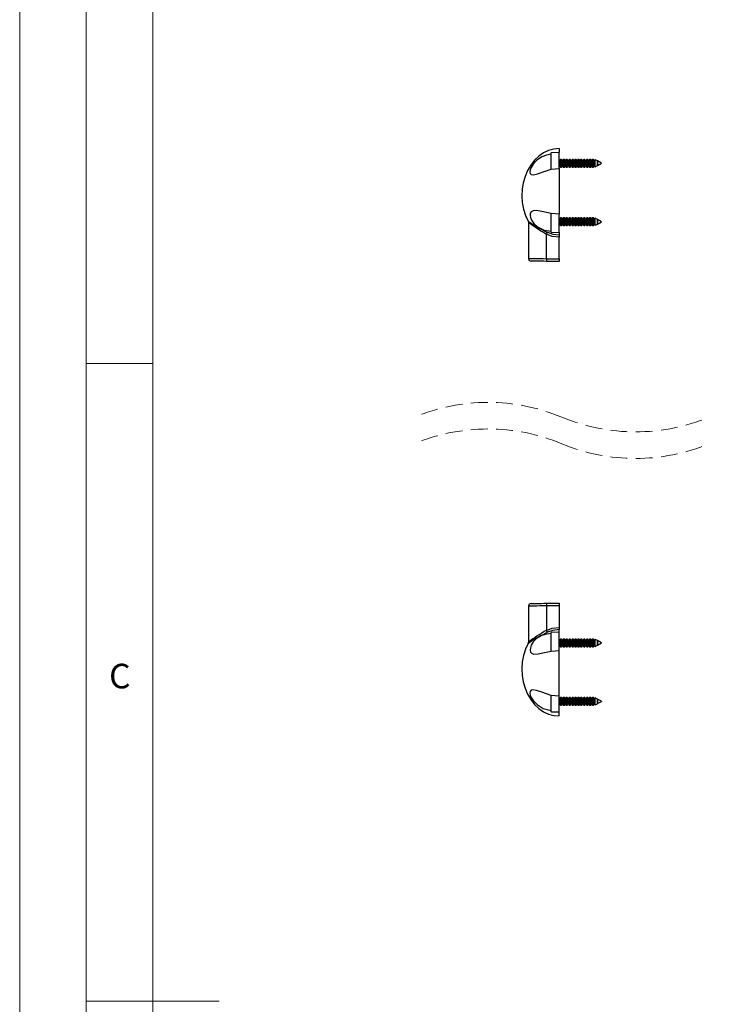
# Model space of a CAD drawing. Units: millimetres. Extents: x 0 to 1050, y 0 to 1485.
# Drawn here: x 0 to 259, y 742 to 1112 of the extents above; entities that cross this region are included whole.
import ezdxf

# ---------------------------------------------------------------- set-up
doc = ezdxf.new("R2010")
doc.units = ezdxf.units.MM
doc.header["$LTSCALE"] = 5
doc.linetypes.add('HIDDEN', pattern=[1.905, 1.27, -0.635])
doc.styles.add('SLDTEXTSTYLE0', font='TXT', dxfattribs={"width": 0.75})

msp = doc.modelspace()

# ---------------------------------------------------------------- linework, layer by layer
at = {"color": 7, "linetype": 'Continuous', "lineweight": 18}
for p, q in [((0.15, 1485.28), (0.15, 0.28)), ((25.15, 1462.78), (25.15, 22.78)), ((50.15, 47.78), (50.15, 1437.78)), ((50.15, 982.78), (25.15, 982.78)), ((25.15, 742.78), (75.15, 742.78))]:
    msp.add_line(p, q, dxfattribs=at)
at = {"color": 7, "linetype": 'Continuous', "lineweight": 25}
for p, q in [((202.93, 1063.58), (202.93, 1062.08)), ((202.93, 1062.08), (199.93, 1062.02)), ((199.93, 1055.82), (199.93, 1062.02)), ((202.93, 1056.1), (202.93, 1062.08)), ((199.93, 1055.82), (202.93, 1056.1)), ((203.07, 1058.93), (202.93, 1059.18)), ((202.93, 1056.97), (203.07, 1057.22)), ((202.93, 1056.1), (202.93, 1038.95)), ((203.41, 1059.53), (203.07, 1058.93)), ((203.07, 1058.93), (203.07, 1057.22)), ((203.07, 1057.22), (203.41, 1056.63)), ((203.83, 1059.53), (203.41, 1059.53)), ((203.41, 1059.53), (203.41, 1056.63)), ((203.41, 1056.63), (203.83, 1056.63)), ((204.17, 1058.93), (203.83, 1059.53)), ((203.83, 1059.53), (203.83, 1056.63)), ((203.83, 1056.63), (204.17, 1057.22)), ((204.51, 1059.53), (204.17, 1058.93)), ((204.17, 1058.93), (204.17, 1057.22)), ((204.17, 1057.22), (204.51, 1056.63)), ((204.93, 1059.53), (204.51, 1059.53)), ((204.51, 1059.53), (204.51, 1056.63)), ((204.51, 1056.63), (204.93, 1056.63)), ((205.27, 1058.93), (204.93, 1059.53)), ((204.93, 1059.53), (204.93, 1056.63)), ((204.93, 1056.63), (205.27, 1057.22)), ((205.61, 1059.53), (205.27, 1058.93)), ((205.27, 1058.93), (205.27, 1057.22)), ((205.27, 1057.22), (205.61, 1056.63)), ((206.03, 1059.53), (205.61, 1059.53)), ((205.61, 1059.53), (205.61, 1056.63)), ((205.61, 1056.63), (206.03, 1056.63)), ((206.37, 1058.93), (206.03, 1059.53)), ((206.03, 1059.53), (206.03, 1056.63)), ((206.03, 1056.63), (206.37, 1057.22)), ((206.71, 1059.53), (206.37, 1058.93)), ((206.37, 1058.93), (206.37, 1057.22)), ((206.37, 1057.22), (206.71, 1056.63)), ((207.13, 1059.53), (206.71, 1059.53)), ((206.71, 1059.53), (206.71, 1056.63)), ((206.71, 1056.63), (207.13, 1056.63)), ((207.47, 1058.93), (207.13, 1059.53)), ((207.13, 1059.53), (207.13, 1056.63)), ((207.13, 1056.63), (207.47, 1057.22)), ((207.81, 1059.53), (207.47, 1058.93)), ((207.47, 1058.93), (207.47, 1057.22)), ((207.47, 1057.22), (207.81, 1056.63)), ((208.23, 1059.53), (207.81, 1059.53)), ((207.81, 1059.53), (207.81, 1056.63)), ((207.81, 1056.63), (208.23, 1056.63)), ((208.57, 1058.93), (208.23, 1059.53)), ((208.23, 1059.53), (208.23, 1056.63)), ((208.23, 1056.63), (208.57, 1057.22)), ((208.91, 1059.53), (208.57, 1058.93)), ((208.57, 1058.93), (208.57, 1057.22)), ((208.57, 1057.22), (208.91, 1056.63)), ((209.33, 1059.53), (208.91, 1059.53)), ((208.91, 1059.53), (208.91, 1056.63)), ((208.91, 1056.63), (209.33, 1056.63)), ((209.67, 1058.93), (209.33, 1059.53)), ((209.33, 1059.53), (209.33, 1056.63)), ((209.33, 1056.63), (209.67, 1057.22)), ((210.01, 1059.53), (209.67, 1058.93)), ((209.67, 1058.93), (209.67, 1057.22)), ((209.67, 1057.22), (210.01, 1056.63)), ((210.43, 1059.53), (210.01, 1059.53)), ((210.01, 1059.53), (210.01, 1056.63)), ((210.01, 1056.63), (210.43, 1056.63)), ((210.77, 1058.93), (210.43, 1059.53)), ((210.43, 1059.53), (210.43, 1056.63)), ((210.43, 1056.63), (210.77, 1057.22)), ((211.11, 1059.53), (210.77, 1058.93)), ((210.77, 1058.93), (210.77, 1057.22)), ((210.77, 1057.22), (211.11, 1056.63)), ((211.53, 1059.53), (211.11, 1059.53)), ((211.11, 1059.53), (211.11, 1056.63)), ((211.11, 1056.63), (211.53, 1056.63)), ((211.87, 1058.93), (211.53, 1059.53)), ((211.53, 1059.53), (211.53, 1056.63)), ((211.53, 1056.63), (211.87, 1057.22)), ((212.21, 1059.53), (211.87, 1058.93)), ((211.87, 1058.93), (211.87, 1057.22)), ((211.87, 1057.22), (212.21, 1056.63)), ((212.63, 1059.53), (212.21, 1059.53)), ((212.21, 1059.53), (212.21, 1056.63)), ((212.21, 1056.63), (212.63, 1056.63)), ((212.97, 1058.93), (212.63, 1059.53)), ((212.63, 1059.53), (212.63, 1056.63)), ((212.63, 1056.63), (212.97, 1057.22)), ((213.31, 1059.53), (212.97, 1058.93)), ((212.97, 1058.93), (212.97, 1057.22)), ((212.97, 1057.22), (213.31, 1056.63)), ((213.73, 1059.53), (213.31, 1059.53)), ((213.31, 1059.53), (213.31, 1056.63)), ((213.31, 1056.63), (213.73, 1056.63)), ((214.07, 1058.93), (213.73, 1059.53)), ((213.73, 1059.53), (213.73, 1056.63)), ((213.73, 1056.63), (214.07, 1057.22)), ((214.41, 1059.53), (214.07, 1058.93)), ((214.07, 1058.93), (214.07, 1057.22)), ((214.07, 1057.22), (214.41, 1056.63)), ((214.83, 1059.53), (214.41, 1059.53)), ((214.41, 1059.53), (214.41, 1056.63)), ((214.41, 1056.63), (214.83, 1056.63)), ((215.17, 1058.93), (214.83, 1059.53)), ((214.83, 1059.53), (214.83, 1056.63)), ((214.83, 1056.63), (215.17, 1057.22)), ((215.51, 1059.53), (215.17, 1058.93)), ((215.17, 1058.93), (215.17, 1057.22)), ((215.17, 1057.22), (215.51, 1056.63)), ((215.93, 1059.53), (215.51, 1059.53)), ((215.51, 1059.53), (215.51, 1056.63)), ((215.51, 1056.63), (215.93, 1056.63)), ((216.27, 1058.93), (215.93, 1059.53)), ((215.93, 1059.53), (215.93, 1056.63)), ((215.93, 1056.63), (216.27, 1057.22)), ((216.54, 1059.41), (216.27, 1058.93)), ((216.27, 1058.93), (216.27, 1057.22)), ((216.27, 1057.22), (216.54, 1056.75)), ((217.36, 1058.96), (216.54, 1059.41)), ((216.54, 1056.75), (216.54, 1059.41)), ((216.54, 1056.75), (217.36, 1057.2)), ((217.37, 1058.93), (217.36, 1058.96)), ((217.36, 1058.96), (217.36, 1057.2)), ((217.36, 1057.2), (217.37, 1057.22)), ((217.38, 1058.94), (217.37, 1058.93)), ((217.37, 1058.93), (217.37, 1057.22)), ((217.37, 1057.22), (217.38, 1057.21)), ((218.93, 1058.09), (217.38, 1058.94)), ((217.38, 1057.21), (217.38, 1058.94)), ((217.38, 1057.21), (218.93, 1058.07)), ((218.93, 1058.09), (218.93, 1058.07)), ((199.93, 1032.13), (199.93, 1039.13)), ((202.93, 1038.95), (199.93, 1039.13)), ((202.93, 1032.08), (202.93, 1038.95)), ((203.41, 1037.53), (203.07, 1036.93)), ((203.83, 1037.53), (203.41, 1037.53)), ((203.41, 1037.53), (203.41, 1034.63)), ((204.17, 1036.93), (203.83, 1037.53)), ((203.83, 1037.53), (203.83, 1034.63)), ((204.51, 1037.53), (204.17, 1036.93)), ((204.93, 1037.53), (204.51, 1037.53)), ((204.51, 1037.53), (204.51, 1034.63)), ((205.27, 1036.93), (204.93, 1037.53)), ((204.93, 1037.53), (204.93, 1034.63)), ((205.61, 1037.53), (205.27, 1036.93)), ((206.03, 1037.53), (205.61, 1037.53)), ((205.61, 1037.53), (205.61, 1034.63)), ((206.37, 1036.93), (206.03, 1037.53)), ((206.03, 1037.53), (206.03, 1034.63)), ((206.71, 1037.53), (206.37, 1036.93)), ((207.13, 1037.53), (206.71, 1037.53)), ((206.71, 1037.53), (206.71, 1034.63)), ((207.47, 1036.93), (207.13, 1037.53)), ((207.13, 1037.53), (207.13, 1034.63)), ((207.81, 1037.53), (207.47, 1036.93)), ((208.23, 1037.53), (207.81, 1037.53)), ((207.81, 1037.53), (207.81, 1034.63)), ((208.57, 1036.93), (208.23, 1037.53)), ((208.23, 1037.53), (208.23, 1034.63)), ((208.91, 1037.53), (208.57, 1036.93)), ((209.33, 1037.53), (208.91, 1037.53)), ((208.91, 1037.53), (208.91, 1034.63)), ((209.67, 1036.93), (209.33, 1037.53)), ((209.33, 1037.53), (209.33, 1034.63)), ((210.01, 1037.53), (209.67, 1036.93)), ((210.43, 1037.53), (210.01, 1037.53)), ((210.01, 1037.53), (210.01, 1034.63)), ((210.77, 1036.93), (210.43, 1037.53)), ((210.43, 1037.53), (210.43, 1034.63)), ((211.11, 1037.53), (210.77, 1036.93)), ((211.53, 1037.53), (211.11, 1037.53)), ((211.11, 1037.53), (211.11, 1034.63)), ((211.87, 1036.93), (211.53, 1037.53)), ((211.53, 1037.53), (211.53, 1034.63)), ((212.21, 1037.53), (211.87, 1036.93)), ((212.63, 1037.53), (212.21, 1037.53)), ((212.21, 1037.53), (212.21, 1034.63)), ((212.97, 1036.93), (212.63, 1037.53)), ((212.63, 1037.53), (212.63, 1034.63)), ((213.31, 1037.53), (212.97, 1036.93)), ((213.73, 1037.53), (213.31, 1037.53)), ((213.31, 1037.53), (213.31, 1034.63)), ((214.07, 1036.93), (213.73, 1037.53)), ((213.73, 1037.53), (213.73, 1034.63)), ((214.41, 1037.53), (214.07, 1036.93)), ((214.83, 1037.53), (214.41, 1037.53)), ((214.41, 1037.53), (214.41, 1034.63)), ((215.17, 1036.93), (214.83, 1037.53)), ((214.83, 1037.53), (214.83, 1034.63)), ((215.51, 1037.53), (215.17, 1036.93)), ((215.93, 1037.53), (215.51, 1037.53)), ((215.51, 1037.53), (215.51, 1034.63)), ((216.27, 1036.93), (215.93, 1037.53)), ((215.93, 1037.53), (215.93, 1034.63)), ((191.43, 1035.82), (191.43, 1022.26)), ((203.07, 1036.93), (202.93, 1037.18)), ((202.93, 1034.97), (203.07, 1035.22)), ((203.07, 1036.93), (203.07, 1035.22)), ((203.07, 1035.22), (203.41, 1034.63)), ((203.41, 1034.63), (203.83, 1034.63)), ((203.83, 1034.63), (204.17, 1035.22)), ((204.17, 1036.93), (204.17, 1035.22)), ((204.17, 1035.22), (204.51, 1034.63)), ((204.51, 1034.63), (204.93, 1034.63)), ((204.93, 1034.63), (205.27, 1035.22)), ((205.27, 1036.93), (205.27, 1035.22)), ((205.27, 1035.22), (205.61, 1034.63)), ((205.61, 1034.63), (206.03, 1034.63)), ((206.03, 1034.63), (206.37, 1035.22)), ((206.37, 1036.93), (206.37, 1035.22)), ((206.37, 1035.22), (206.71, 1034.63)), ((206.71, 1034.63), (207.13, 1034.63)), ((207.13, 1034.63), (207.47, 1035.22)), ((207.47, 1036.93), (207.47, 1035.22)), ((207.47, 1035.22), (207.81, 1034.63)), ((207.81, 1034.63), (208.23, 1034.63)), ((208.23, 1034.63), (208.57, 1035.22)), ((208.57, 1036.93), (208.57, 1035.22)), ((208.57, 1035.22), (208.91, 1034.63)), ((208.91, 1034.63), (209.33, 1034.63)), ((209.33, 1034.63), (209.67, 1035.22)), ((209.67, 1036.93), (209.67, 1035.22)), ((209.67, 1035.22), (210.01, 1034.63)), ((210.01, 1034.63), (210.43, 1034.63)), ((210.43, 1034.63), (210.77, 1035.22)), ((210.77, 1036.93), (210.77, 1035.22)), ((210.77, 1035.22), (211.11, 1034.63)), ((211.11, 1034.63), (211.53, 1034.63)), ((211.53, 1034.63), (211.87, 1035.22)), ((211.87, 1036.93), (211.87, 1035.22)), ((211.87, 1035.22), (212.21, 1034.63)), ((212.21, 1034.63), (212.63, 1034.63)), ((212.63, 1034.63), (212.97, 1035.22)), ((212.97, 1036.93), (212.97, 1035.22)), ((212.97, 1035.22), (213.31, 1034.63)), ((213.31, 1034.63), (213.73, 1034.63)), ((213.73, 1034.63), (214.07, 1035.22)), ((214.07, 1036.93), (214.07, 1035.22)), ((214.07, 1035.22), (214.41, 1034.63)), ((214.41, 1034.63), (214.83, 1034.63)), ((214.83, 1034.63), (215.17, 1035.22)), ((215.17, 1036.93), (215.17, 1035.22)), ((215.17, 1035.22), (215.51, 1034.63)), ((215.51, 1034.63), (215.93, 1034.63)), ((215.93, 1034.63), (216.27, 1035.22)), ((216.54, 1037.41), (216.27, 1036.93)), ((216.27, 1036.93), (216.27, 1035.22)), ((216.27, 1035.22), (216.54, 1034.75)), ((217.36, 1036.96), (216.54, 1037.41)), ((216.54, 1034.75), (216.54, 1037.41)), ((216.54, 1034.75), (217.36, 1035.2)), ((217.37, 1036.93), (217.36, 1036.96)), ((217.36, 1036.96), (217.36, 1035.2)), ((217.36, 1035.2), (217.37, 1035.22)), ((217.38, 1036.94), (217.37, 1036.93)), ((217.37, 1036.93), (217.37, 1035.22)), ((217.37, 1035.22), (217.38, 1035.21)), ((218.93, 1036.09), (217.38, 1036.94)), ((217.38, 1035.21), (217.38, 1036.94)), ((217.38, 1035.21), (218.93, 1036.07)), ((218.93, 1036.09), (218.93, 1036.07)), ((198.18, 1022.16), (198.18, 1031.35)), ((199.93, 1032.13), (202.93, 1032.08)), ((202.93, 1032.08), (202.93, 1031.09)), ((202.93, 1031.09), (202.93, 1030.29)), ((202.93, 1022.08), (202.93, 1030.29)), ((202.93, 1021.08), (198.17, 1021.16)), ((198.18, 1022.16), (202.93, 1022.08)), ((198.18, 1022.16), (198.18, 1022.16)), ((202.93, 1022.08), (202.93, 1021.08)), ((191.43, 891.4), (191.43, 877.85)), ((198.17, 892.5), (202.93, 892.59)), ((202.93, 891.59), (198.18, 891.5)), ((198.18, 891.5), (198.18, 882.31)), ((198.18, 891.5), (198.18, 891.5)), ((202.93, 892.59), (202.93, 891.59)), ((202.93, 891.59), (202.93, 883.37)), ((202.93, 883.37), (202.93, 882.57)), ((202.93, 881.59), (202.93, 882.57)), ((202.93, 881.59), (199.93, 881.53)), ((199.93, 874.53), (199.93, 881.53)), ((202.93, 874.72), (202.93, 881.59)), ((203.07, 878.44), (202.93, 878.69)), ((203.41, 879.04), (203.07, 878.44)), ((203.07, 878.44), (203.07, 876.73)), ((203.83, 879.04), (203.41, 879.04)), ((203.41, 879.04), (203.41, 876.14)), ((204.17, 878.44), (203.83, 879.04)), ((203.83, 879.04), (203.83, 876.14)), ((204.51, 879.04), (204.17, 878.44)), ((204.17, 878.44), (204.17, 876.73)), ((204.93, 879.04), (204.51, 879.04)), ((204.51, 879.04), (204.51, 876.14)), ((205.27, 878.44), (204.93, 879.04)), ((204.93, 879.04), (204.93, 876.14)), ((205.61, 879.04), (205.27, 878.44)), ((205.27, 878.44), (205.27, 876.73)), ((206.03, 879.04), (205.61, 879.04)), ((205.61, 879.04), (205.61, 876.14)), ((206.37, 878.44), (206.03, 879.04)), ((206.03, 879.04), (206.03, 876.14)), ((206.71, 879.04), (206.37, 878.44)), ((206.37, 878.44), (206.37, 876.73)), ((207.13, 879.04), (206.71, 879.04)), ((206.71, 879.04), (206.71, 876.14)), ((207.47, 878.44), (207.13, 879.04)), ((207.13, 879.04), (207.13, 876.14)), ((207.81, 879.04), (207.47, 878.44)), ((207.47, 878.44), (207.47, 876.73)), ((208.23, 879.04), (207.81, 879.04)), ((207.81, 879.04), (207.81, 876.14)), ((208.57, 878.44), (208.23, 879.04)), ((208.23, 879.04), (208.23, 876.14)), ((208.91, 879.04), (208.57, 878.44)), ((208.57, 878.44), (208.57, 876.73)), ((209.33, 879.04), (208.91, 879.04)), ((208.91, 879.04), (208.91, 876.14)), ((209.67, 878.44), (209.33, 879.04)), ((209.33, 879.04), (209.33, 876.14)), ((210.01, 879.04), (209.67, 878.44)), ((209.67, 878.44), (209.67, 876.73)), ((210.43, 879.04), (210.01, 879.04)), ((210.01, 879.04), (210.01, 876.14)), ((210.77, 878.44), (210.43, 879.04)), ((210.43, 879.04), (210.43, 876.14)), ((211.11, 879.04), (210.77, 878.44)), ((210.77, 878.44), (210.77, 876.73)), ((211.53, 879.04), (211.11, 879.04)), ((211.11, 879.04), (211.11, 876.14)), ((211.87, 878.44), (211.53, 879.04)), ((211.53, 879.04), (211.53, 876.14)), ((212.21, 879.04), (211.87, 878.44)), ((211.87, 878.44), (211.87, 876.73)), ((212.63, 879.04), (212.21, 879.04)), ((212.21, 879.04), (212.21, 876.14)), ((212.97, 878.44), (212.63, 879.04)), ((212.63, 879.04), (212.63, 876.14)), ((213.31, 879.04), (212.97, 878.44)), ((212.97, 878.44), (212.97, 876.73)), ((213.73, 879.04), (213.31, 879.04)), ((213.31, 879.04), (213.31, 876.14)), ((214.07, 878.44), (213.73, 879.04)), ((213.73, 879.04), (213.73, 876.14)), ((214.41, 879.04), (214.07, 878.44)), ((214.07, 878.44), (214.07, 876.73)), ((214.83, 879.04), (214.41, 879.04)), ((214.41, 879.04), (214.41, 876.14)), ((215.17, 878.44), (214.83, 879.04)), ((214.83, 879.04), (214.83, 876.14)), ((215.51, 879.04), (215.17, 878.44)), ((215.17, 878.44), (215.17, 876.73)), ((215.93, 879.04), (215.51, 879.04)), ((215.51, 879.04), (215.51, 876.14)), ((216.27, 878.44), (215.93, 879.04)), ((215.93, 879.04), (215.93, 876.14)), ((216.54, 878.92), (216.27, 878.44)), ((216.27, 878.44), (216.27, 876.73)), ((217.36, 878.47), (216.54, 878.92)), ((216.54, 876.26), (216.54, 878.92)), ((217.37, 878.44), (217.36, 878.47)), ((217.36, 878.47), (217.36, 876.71)), ((217.38, 878.45), (217.37, 878.44)), ((217.37, 878.44), (217.37, 876.73)), ((218.93, 877.6), (217.38, 878.45)), ((217.38, 876.72), (217.38, 878.45)), ((199.93, 874.53), (202.93, 874.72)), ((202.93, 876.48), (203.07, 876.73)), ((202.93, 857.56), (202.93, 874.72)), ((203.07, 876.73), (203.41, 876.14)), ((203.41, 876.14), (203.83, 876.14)), ((203.83, 876.14), (204.17, 876.73)), ((204.17, 876.73), (204.51, 876.14)), ((204.51, 876.14), (204.93, 876.14)), ((204.93, 876.14), (205.27, 876.73)), ((205.27, 876.73), (205.61, 876.14)), ((205.61, 876.14), (206.03, 876.14)), ((206.03, 876.14), (206.37, 876.73)), ((206.37, 876.73), (206.71, 876.14)), ((206.71, 876.14), (207.13, 876.14)), ((207.13, 876.14), (207.47, 876.73)), ((207.47, 876.73), (207.81, 876.14)), ((207.81, 876.14), (208.23, 876.14)), ((208.23, 876.14), (208.57, 876.73)), ((208.57, 876.73), (208.91, 876.14)), ((208.91, 876.14), (209.33, 876.14)), ((209.33, 876.14), (209.67, 876.73)), ((209.67, 876.73), (210.01, 876.14)), ((210.01, 876.14), (210.43, 876.14)), ((210.43, 876.14), (210.77, 876.73)), ((210.77, 876.73), (211.11, 876.14)), ((211.11, 876.14), (211.53, 876.14)), ((211.53, 876.14), (211.87, 876.73)), ((211.87, 876.73), (212.21, 876.14)), ((212.21, 876.14), (212.63, 876.14)), ((212.63, 876.14), (212.97, 876.73)), ((212.97, 876.73), (213.31, 876.14)), ((213.31, 876.14), (213.73, 876.14)), ((213.73, 876.14), (214.07, 876.73)), ((214.07, 876.73), (214.41, 876.14)), ((214.41, 876.14), (214.83, 876.14)), ((214.83, 876.14), (215.17, 876.73)), ((215.17, 876.73), (215.51, 876.14)), ((215.51, 876.14), (215.93, 876.14)), ((215.93, 876.14), (216.27, 876.73)), ((216.27, 876.73), (216.54, 876.26)), ((216.54, 876.26), (217.36, 876.71)), ((217.36, 876.71), (217.37, 876.73)), ((217.37, 876.73), (217.38, 876.72)), ((217.38, 876.72), (218.93, 877.58)), ((218.93, 877.6), (218.93, 877.58)), ((202.93, 857.56), (199.93, 857.85)), ((199.93, 851.64), (199.93, 857.85)), ((202.93, 851.59), (202.93, 857.56)), ((203.07, 856.44), (202.93, 856.69)), ((203.41, 857.04), (203.07, 856.44)), ((203.07, 856.44), (203.07, 854.73)), ((203.83, 857.04), (203.41, 857.04)), ((203.41, 857.04), (203.41, 854.14)), ((204.17, 856.44), (203.83, 857.04)), ((203.83, 857.04), (203.83, 854.14)), ((204.51, 857.04), (204.17, 856.44)), ((204.17, 856.44), (204.17, 854.73)), ((204.93, 857.04), (204.51, 857.04)), ((204.51, 857.04), (204.51, 854.14)), ((205.27, 856.44), (204.93, 857.04)), ((204.93, 857.04), (204.93, 854.14)), ((205.61, 857.04), (205.27, 856.44)), ((205.27, 856.44), (205.27, 854.73)), ((206.03, 857.04), (205.61, 857.04)), ((205.61, 857.04), (205.61, 854.14)), ((206.37, 856.44), (206.03, 857.04)), ((206.03, 857.04), (206.03, 854.14)), ((206.71, 857.04), (206.37, 856.44)), ((206.37, 856.44), (206.37, 854.73)), ((207.13, 857.04), (206.71, 857.04)), ((206.71, 857.04), (206.71, 854.14)), ((207.47, 856.44), (207.13, 857.04)), ((207.13, 857.04), (207.13, 854.14)), ((207.81, 857.04), (207.47, 856.44)), ((207.47, 856.44), (207.47, 854.73)), ((208.23, 857.04), (207.81, 857.04)), ((207.81, 857.04), (207.81, 854.14)), ((208.57, 856.44), (208.23, 857.04)), ((208.23, 857.04), (208.23, 854.14)), ((208.91, 857.04), (208.57, 856.44)), ((208.57, 856.44), (208.57, 854.73)), ((209.33, 857.04), (208.91, 857.04)), ((208.91, 857.04), (208.91, 854.14)), ((209.67, 856.44), (209.33, 857.04)), ((209.33, 857.04), (209.33, 854.14)), ((210.01, 857.04), (209.67, 856.44)), ((209.67, 856.44), (209.67, 854.73)), ((210.43, 857.04), (210.01, 857.04)), ((210.01, 857.04), (210.01, 854.14)), ((210.77, 856.44), (210.43, 857.04)), ((210.43, 857.04), (210.43, 854.14)), ((211.11, 857.04), (210.77, 856.44)), ((210.77, 856.44), (210.77, 854.73)), ((211.53, 857.04), (211.11, 857.04)), ((211.11, 857.04), (211.11, 854.14)), ((211.87, 856.44), (211.53, 857.04)), ((211.53, 857.04), (211.53, 854.14)), ((212.21, 857.04), (211.87, 856.44)), ((211.87, 856.44), (211.87, 854.73)), ((212.63, 857.04), (212.21, 857.04)), ((212.21, 857.04), (212.21, 854.14)), ((212.97, 856.44), (212.63, 857.04)), ((212.63, 857.04), (212.63, 854.14)), ((213.31, 857.04), (212.97, 856.44)), ((212.97, 856.44), (212.97, 854.73)), ((213.73, 857.04), (213.31, 857.04)), ((213.31, 857.04), (213.31, 854.14)), ((214.07, 856.44), (213.73, 857.04)), ((213.73, 857.04), (213.73, 854.14)), ((214.41, 857.04), (214.07, 856.44)), ((214.07, 856.44), (214.07, 854.73)), ((214.83, 857.04), (214.41, 857.04)), ((214.41, 857.04), (214.41, 854.14)), ((215.17, 856.44), (214.83, 857.04)), ((214.83, 857.04), (214.83, 854.14)), ((215.51, 857.04), (215.17, 856.44)), ((215.17, 856.44), (215.17, 854.73)), ((215.93, 857.04), (215.51, 857.04)), ((215.51, 857.04), (215.51, 854.14)), ((216.27, 856.44), (215.93, 857.04)), ((215.93, 857.04), (215.93, 854.14)), ((216.54, 856.92), (216.27, 856.44)), ((216.27, 856.44), (216.27, 854.73)), ((217.36, 856.47), (216.54, 856.92)), ((216.54, 854.26), (216.54, 856.92)), ((217.37, 856.44), (217.36, 856.47)), ((217.36, 856.47), (217.36, 854.71)), ((217.38, 856.45), (217.37, 856.44)), ((217.37, 856.44), (217.37, 854.73)), ((218.93, 855.6), (217.38, 856.45)), ((217.38, 854.72), (217.38, 856.45)), ((202.93, 854.48), (203.07, 854.73)), ((203.07, 854.73), (203.41, 854.14)), ((203.41, 854.14), (203.83, 854.14)), ((203.83, 854.14), (204.17, 854.73)), ((204.17, 854.73), (204.51, 854.14)), ((204.51, 854.14), (204.93, 854.14)), ((204.93, 854.14), (205.27, 854.73)), ((205.27, 854.73), (205.61, 854.14)), ((205.61, 854.14), (206.03, 854.14)), ((206.03, 854.14), (206.37, 854.73)), ((206.37, 854.73), (206.71, 854.14)), ((206.71, 854.14), (207.13, 854.14)), ((207.13, 854.14), (207.47, 854.73)), ((207.47, 854.73), (207.81, 854.14)), ((207.81, 854.14), (208.23, 854.14)), ((208.23, 854.14), (208.57, 854.73)), ((208.57, 854.73), (208.91, 854.14)), ((208.91, 854.14), (209.33, 854.14)), ((209.33, 854.14), (209.67, 854.73)), ((209.67, 854.73), (210.01, 854.14)), ((210.01, 854.14), (210.43, 854.14)), ((210.43, 854.14), (210.77, 854.73)), ((210.77, 854.73), (211.11, 854.14)), ((211.11, 854.14), (211.53, 854.14)), ((211.53, 854.14), (211.87, 854.73)), ((211.87, 854.73), (212.21, 854.14)), ((212.21, 854.14), (212.63, 854.14)), ((212.63, 854.14), (212.97, 854.73)), ((212.97, 854.73), (213.31, 854.14)), ((213.31, 854.14), (213.73, 854.14)), ((213.73, 854.14), (214.07, 854.73)), ((214.07, 854.73), (214.41, 854.14)), ((214.41, 854.14), (214.83, 854.14)), ((214.83, 854.14), (215.17, 854.73)), ((215.17, 854.73), (215.51, 854.14)), ((215.51, 854.14), (215.93, 854.14)), ((215.93, 854.14), (216.27, 854.73)), ((216.27, 854.73), (216.54, 854.26)), ((216.54, 854.26), (217.36, 854.71)), ((217.36, 854.71), (217.37, 854.73)), ((217.37, 854.73), (217.38, 854.72)), ((217.38, 854.72), (218.93, 855.58)), ((218.93, 855.6), (218.93, 855.58)), ((199.93, 851.64), (202.93, 851.59)), ((202.93, 850.09), (202.93, 851.59))]:
    msp.add_line(p, q, dxfattribs=at)
at = {"color": 7, "linetype": 'Continuous', "lineweight": 25, "flags": 128}
for points in [[(202.93, 1063.58), (200.91, 1063.39), (198.94, 1062.85), (197.05, 1061.96), (195.29, 1060.74), (193.68, 1059.21), (192.26, 1057.41), (191.07, 1055.38), (190.12, 1053.15), (189.44, 1050.77), (189.04, 1048.3), (188.93, 1045.78), (189.11, 1043.27), (189.57, 1040.81), (190.32, 1038.47), (191.33, 1036.28)], [(199.93, 1061.46), (198.16, 1061.12), (196.5, 1060.49), (194.45, 1059.12), (193.16, 1057.73), (192.42, 1056.53), (192.03, 1055.57), (191.92, 1054.72), (192.09, 1054.18), (192.47, 1053.88), (193.31, 1053.78), (194.85, 1054.12), (197.71, 1055.12), (199.93, 1055.82)], [(199.93, 1039.13), (196.4, 1039.97), (194.44, 1040.31), (193.15, 1040.23), (192.46, 1039.85), (192.12, 1039.27), (192.04, 1038.47), (192.2, 1037.61), (192.58, 1036.69), (193.4, 1035.46), (194.85, 1034.12), (197.37, 1032.94), (199.93, 1032.51)], [(191.31, 1036.3), (191.4, 1036.07), (191.42, 1035.81)], [(198.18, 1031.36), (198.18, 1031.35), (198.18, 1031.35)], [(202.93, 1030.29), (200.37, 1030.58), (198.18, 1031.36)], [(198.53, 1032.09), (200.55, 1031.36), (202.93, 1031.09)], [(198.17, 1021.16), (197.17, 1021.18), (196.2, 1021.19), (195.29, 1021.21), (194.47, 1021.22), (193.76, 1021.24), (193.18, 1021.25), (192.76, 1021.25), (192.5, 1021.26), (192.41, 1021.26)], [(192.41, 892.4), (192.5, 892.4), (192.76, 892.41), (193.18, 892.42), (193.76, 892.43), (194.47, 892.44), (195.29, 892.45), (196.2, 892.47), (197.17, 892.49), (198.17, 892.5)], [(198.18, 882.3), (200.35, 883.08), (202.93, 883.37)], [(198.18, 882.31), (198.18, 882.31), (198.18, 882.3)], [(202.93, 882.57), (200.53, 882.3), (198.53, 881.58)], [(199.93, 881.16), (198.14, 880.91), (196.45, 880.41), (194.45, 879.24), (193.2, 877.95), (192.49, 876.78), (192.13, 875.77), (192.04, 874.82), (192.22, 874.15), (192.61, 873.69), (193.47, 873.37), (195.07, 873.43), (198.08, 874.1), (199.93, 874.53)], [(191.33, 877.39), (190.32, 875.2), (189.58, 872.85), (189.11, 870.4), (188.93, 867.88), (189.04, 865.36), (189.44, 862.89), (190.12, 860.51), (191.07, 858.28), (192.26, 856.25), (193.68, 854.45), (195.29, 852.92), (197.05, 851.7), (198.94, 850.81), (200.91, 850.27), (202.93, 850.09)], [(199.93, 857.85), (196.43, 859), (194.4, 859.67), (193.08, 859.89), (192.38, 859.74), (192.02, 859.35), (191.92, 858.7), (192.08, 857.93), (192.45, 857.06), (193.25, 855.82), (194.65, 854.37), (197, 852.95), (199.93, 852.2)]]:
    msp.add_lwpolyline(points, dxfattribs=at)
at = {"color": 1, "linetype": 'Continuous', "lineweight": 25, "flags": 128}
for points in [[(198.18, 1031.35), (197.79, 1031.57), (197.02, 1032.02), (196.65, 1032.24), (196.09, 1032.58), (195.54, 1032.92), (195, 1033.26), (194.49, 1033.6), (194.07, 1033.88), (193.67, 1034.16), (193.29, 1034.43), (192.94, 1034.68), (192.41, 1035.07), (192.18, 1035.25), (191.97, 1035.41), (191.8, 1035.54), (191.56, 1035.74), (191.48, 1035.8), (191.44, 1035.83), (191.46, 1035.82)], [(191.43, 1022.26), (191.46, 1022.26), (191.68, 1022.26), (192.13, 1022.25), (192.79, 1022.24), (193.63, 1022.23), (194.62, 1022.21), (195.74, 1022.2), (196.94, 1022.18), (198.18, 1022.16)], [(198.18, 891.5), (196.94, 891.49), (195.74, 891.47), (194.62, 891.45), (193.63, 891.44), (192.79, 891.42), (192.13, 891.41), (191.68, 891.41), (191.46, 891.4), (191.43, 891.4)], [(198.53, 881.58), (197.64, 881.13), (196.76, 880.67), (196.13, 880.33), (195.51, 879.99), (194.91, 879.65), (194.32, 879.31), (193.8, 878.99), (193.12, 878.57), (192.62, 878.24), (192.41, 878.11), (192.15, 877.94), (191.92, 877.78), (191.72, 877.64), (191.55, 877.52), (191.47, 877.46), (191.4, 877.41), (191.31, 877.35), (191.32, 877.36)]]:
    msp.add_lwpolyline(points, dxfattribs=at)
at = {"color": 1, "linetype": 'Continuous', "lineweight": 25}
for centre, radius, start, end in [((220.42, 1077.73), 50.63, 234.9135, 244.3791), ((220.95, 840.74), 47.4, 118.713, 128.478)]:
    msp.add_arc(centre, radius, start, end, dxfattribs=at)
at = {"color": 7, "linetype": 'Continuous', "lineweight": 25}
for centre, radius, start, end in [((133.14, 1062.96), 72.31, 334.0888, 334.7264), ((192.43, 1022.26), 1, 181.6184, 269.0002), ((226.23, 1021.4), 28.06, 178.4592, 180.5005), ((192.43, 891.4), 1, 91, 180.0003), ((221.8, 892.22), 23.63, 179.308, 181.7322), ((133.14, 850.71), 72.31, 25.2736, 25.9112), ((190.64, 877.76), 0.777, 328.7733, 6.0353)]:
    msp.add_arc(centre, radius, start, end, dxfattribs=at)
at = {"color": 7, "linetype": 'HIDDEN', "lineweight": 18}
for centre, start, end in [((176.19, 895.97), 67.3801, 112.6199), ((231.66, 1029.11), 247.3801, 292.6199), ((176.19, 885.97), 67.3801, 112.6199), ((231.66, 1019.11), 247.3801, 292.6199)]:
    msp.add_arc(centre, 72.12, start, end, dxfattribs=at)

# ---------------------------------------------------------------- texts
at = {"color": 7, "linetype": 'Continuous', "lineweight": 0, "insert": (33.76, 869.73), "char_height": 9.26, "attachment_point": 1, "style": 'SLDTEXTSTYLE0'}
msp.add_mtext('C', dxfattribs=at)

doc.saveas('drawing.dxf')
